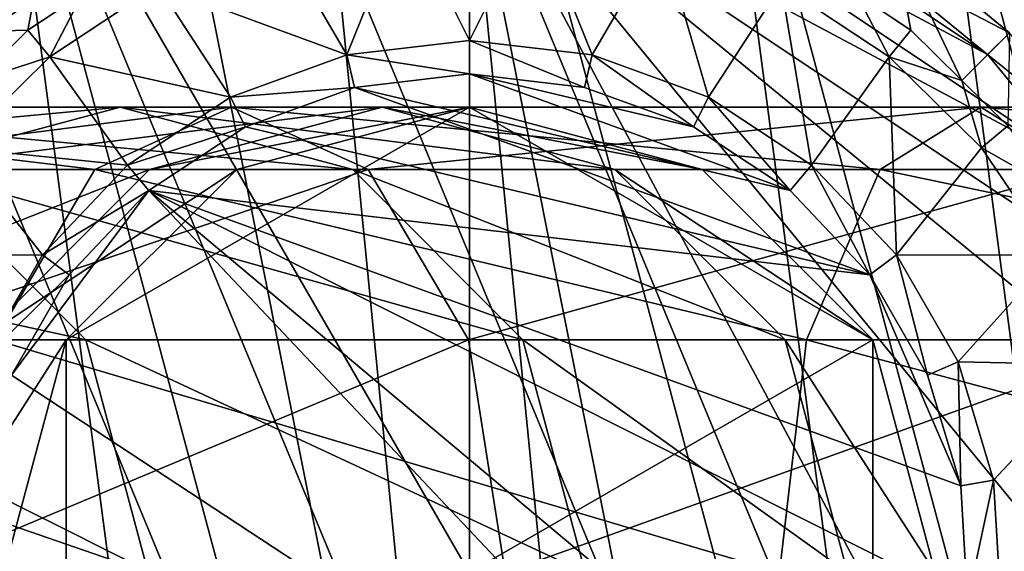
# Model space of a CAD drawing. Extents: x -190 to 97, y -273 to 67.
# Drawn here: x -157 to -142, y 0 to 8 of the extents above; entities that cross this region are included whole.
import ezdxf

# ---------------------------------------------------------------- set-up
doc = ezdxf.new("R2010")
doc.units = 0
for name, color, linetype in [('L11', 7, 'CONTINUOUS'), ('L12', 7, 'CONTINUOUS'), ('L5', 7, 'CONTINUOUS')]:
    doc.layers.add(name, color=color, linetype=linetype)

msp = doc.modelspace()

# ---------------------------------------------------------------- linework, layer by layer
at = {"layer": 'L11', "color": 7}
for points in [[(-150, -11.01586, 739.5), (-150, 11.01586, 739.5), (-152.1491, 10.80419, 739.5)], [(-150, 11.01586, 739.5), (-147.8509, -10.80419, 739.5), (-145.7844, -10.17733, 739.5)], [(-147.8509, -10.80419, 739.5), (-150, 11.01586, 739.5), (-150, -11.01586, 739.5)], [(-139.1958, -2.149088, 739.5), (-139.1958, 2.149088, 739.5), (-150, 11.01586, 739.5)], [(-139.1958, 2.149088, 739.5), (-139.8227, 4.215587, 739.5), (-150, 11.01586, 739.5)], [(-150, 11.01586, 739.5), (-139.8227, 4.215587, 739.5), (-140.8406, 6.120084, 739.5)], [(-150, 11.01586, 739.5), (-140.8406, 6.120084, 739.5), (-147.8509, 10.80419, 739.5)], [(-140.8406, -6.120084, 739.5), (-139.1958, -2.149088, 739.5), (-150, 11.01586, 739.5)], [(-140.8406, -6.120084, 739.5), (-150, 11.01586, 739.5), (-142.2106, -7.78939, 739.5)], [(-142.2106, -7.78939, 739.5), (-150, 11.01586, 739.5), (-145.7844, -10.17733, 739.5)], [(-150, -11.01586, 739.5), (-152.1491, 10.80419, 739.5), (-154.2156, 10.17733, 739.5)], [(-147.8509, 10.80419, 739.5), (-140.8406, 6.120084, 739.5), (-142.2106, 7.78939, 739.5)], [(-147.8509, 10.80419, 739.5), (-142.2106, 7.78939, 739.5), (-145.7844, 10.17733, 739.5)], [(-157.7894, 7.78939, 739.5), (-150, -11.01586, 739.5), (-154.2156, 10.17733, 739.5)], [(-157.7894, 7.78939, 739.5), (-154.2156, 10.17733, 739.5), (-156.1201, 9.159353, 739.5)], [(-145.7844, 10.17733, 739.5), (-142.2106, 7.78939, 739.5), (-143.8799, 9.159353, 739.5)], [(-150.9741, 9.952448, 709.5), (-151.8449, 7.784359, 709.5), (-152.8852, 9.574744, 709.5)], [(-150.9741, 9.952448, 709.5), (-150, 8, 709.5), (-151.8449, 7.784359, 709.5)], [(-149.0259, 9.952448, 709.5), (-150, 8, 709.5), (-150.9741, 9.952448, 709.5)], [(-149.0259, 9.952448, 709.5), (-148.1551, 7.784359, 709.5), (-150, 8, 709.5)], [(-147.1148, 9.574744, 709.5), (-148.1551, 7.784359, 709.5), (-149.0259, 9.952448, 709.5)], [(-156.3798, 9.54805, 739.0003), (-156.637, 8.158593, 710.0173), (-158.1199, 8.119949, 739.0003)], [(-158.1199, 8.119949, 739.0003), (-157.7894, 7.78939, 739.5), (-156.3798, 9.54805, 739.0003)], [(-156.3798, 9.54805, 739.0003), (-157.7894, 7.78939, 739.5), (-156.1201, 9.159353, 739.5)], [(-156.3798, 9.54805, 739.0003), (-155.8155, 8.703141, 710.0173), (-156.637, 8.158593, 710.0173)], [(-152.8852, 9.574744, 709.5), (-151.8449, 7.784359, 709.5), (-154.6868, 8.83367, 709.5)], [(-147.1148, 9.574744, 709.5), (-146.4096, 7.149061, 709.5), (-148.1551, 7.784359, 709.5)], [(-145.3132, 8.83367, 709.5), (-146.4096, 7.149061, 709.5), (-147.1148, 9.574744, 709.5)], [(-143.6202, 9.54805, 739.0003), (-143.363, 8.158593, 710.0173), (-144.1845, 8.703141, 710.0173)], [(-143.6202, 9.54805, 739.0003), (-143.8799, 9.159353, 739.5), (-141.8801, 8.119949, 739.0003)], [(-143.6202, 9.54805, 739.0003), (-141.8801, 8.119949, 739.0003), (-142.5983, 7.401366, 710.0173)], [(-142.5983, 7.401366, 710.0173), (-143.363, 8.158593, 710.0173), (-143.6202, 9.54805, 739.0003)], [(-141.8801, 8.119949, 739.0003), (-143.8799, 9.159353, 739.5), (-142.2106, 7.78939, 739.5)], [(-154.6868, 8.83367, 709.5), (-153.5904, 7.149061, 709.5), (-156.3106, 7.757351, 709.5)], [(-156.3106, 7.757351, 709.5), (-155.8155, 8.703141, 710.0173), (-154.6868, 8.83367, 709.5)], [(-154.6868, 8.83367, 709.5), (-151.8449, 7.784359, 709.5), (-153.5904, 7.149061, 709.5)], [(-145.3132, 8.83367, 709.5), (-144.8577, 6.128355, 709.5), (-146.4096, 7.149061, 709.5)], [(-143.6894, 7.757351, 709.5), (-144.8577, 6.128355, 709.5), (-145.3132, 8.83367, 709.5)], [(-145.3132, 8.83367, 709.5), (-144.1845, 8.703141, 710.0173), (-143.6894, 7.757351, 709.5)], [(-156.3106, 7.757351, 709.5), (-156.637, 8.158593, 710.0173), (-155.8155, 8.703141, 710.0173)], [(-144.1845, 8.703141, 710.0173), (-143.363, 8.158593, 710.0173), (-143.6894, 7.757351, 709.5)], [(-158.1199, 8.119949, 739.0003), (-156.637, 8.158593, 710.0173), (-157.4017, 7.401366, 710.0173)], [(-157.4017, 7.401366, 710.0173), (-156.637, 8.158593, 710.0173), (-156.3106, 7.757351, 709.5)], [(-143.6894, 7.757351, 709.5), (-143.363, 8.158593, 710.0173), (-142.5983, 7.401366, 710.0173)], [(-151.8449, 7.784359, 706.5), (-150, 8, 709.5), (-150, 8, 706.5)], [(-151.8449, 7.784359, 706.5), (-151.8449, 7.784359, 709.5), (-150, 8, 709.5)], [(-150, 8, 706.5), (-150, 7.5, 706), (-151.8449, 7.784359, 706.5)], [(-150, 8, 706.5), (-150, 8, 709.5), (-148.1551, 7.784359, 709.5)], [(-150, 8, 706.5), (-148.1551, 7.784359, 709.5), (-148.1551, 7.784359, 706.5)], [(-148.1551, 7.784359, 706.5), (-148.2704, 7.297837, 706), (-150, 8, 706.5)], [(-150, 8, 706.5), (-148.2704, 7.297837, 706), (-150, 7.5, 706)], [(-141.8801, 8.119949, 739.0003), (-141.9071, 6.716977, 710.0173), (-142.5983, 7.401366, 710.0173)], [(-141.8801, 8.119949, 739.0003), (-142.2106, 7.78939, 739.5), (-140.452, 6.379803, 739.0003)], [(-160.1773, 4.215587, 739.5), (-150, -11.01586, 739.5), (-157.7894, 7.78939, 739.5)], [(-156.3106, 7.757351, 709.5), (-155.1423, 6.128355, 709.5), (-157.6949, 6.386634, 709.5)], [(-157.6949, 6.386634, 709.5), (-157.4017, 7.401366, 710.0173), (-156.3106, 7.757351, 709.5)], [(-156.3106, 7.757351, 709.5), (-153.5904, 7.149061, 709.5), (-155.1423, 6.128355, 709.5)], [(-153.5904, 7.149061, 706.5), (-153.5904, 7.149061, 709.5), (-151.8449, 7.784359, 709.5)], [(-153.5904, 7.149061, 706.5), (-151.8449, 7.784359, 709.5), (-151.8449, 7.784359, 706.5)], [(-151.8449, 7.784359, 706.5), (-151.7296, 7.297837, 706), (-153.5904, 7.149061, 706.5)], [(-151.8449, 7.784359, 706.5), (-150, 7.5, 706), (-151.7296, 7.297837, 706)], [(-148.1551, 7.784359, 706.5), (-146.634, 6.702245, 706), (-148.2704, 7.297837, 706)], [(-148.1551, 7.784359, 706.5), (-148.1551, 7.784359, 709.5), (-146.4096, 7.149061, 709.5)], [(-148.1551, 7.784359, 706.5), (-146.4096, 7.149061, 709.5), (-146.4096, 7.149061, 706.5)], [(-146.4096, 7.149061, 706.5), (-146.634, 6.702245, 706), (-148.1551, 7.784359, 706.5)], [(-143.6894, 7.757351, 709.5), (-143.583, 4.777269, 709.5), (-144.8577, 6.128355, 709.5)], [(-142.3051, 6.386634, 709.5), (-143.583, 4.777269, 709.5), (-143.6894, 7.757351, 709.5)], [(-143.6894, 7.757351, 709.5), (-142.5983, 7.401366, 710.0173), (-142.3051, 6.386634, 709.5)], [(-140.452, 6.379803, 739.0003), (-142.2106, 7.78939, 739.5), (-140.8406, 6.120084, 739.5)], [(-145.1791, 5.745333, 706), (-151.7296, 7.297837, 706), (-150, 7.5, 706)], [(-145.1791, 5.745333, 706), (-150, 7.5, 706), (-146.634, 6.702245, 706)], [(-146.634, 6.702245, 706), (-150, 7.5, 706), (-148.2704, 7.297837, 706)], [(-142.5983, 7.401366, 710.0173), (-141.9071, 6.716977, 710.0173), (-142.3051, 6.386634, 709.5)], [(-153.5904, 7.149061, 706.5), (-151.7296, 7.297837, 706), (-153.366, 6.702245, 706)], [(-143.9841, 4.478689, 706), (-153.366, 6.702245, 706), (-151.7296, 7.297837, 706)], [(-143.9841, 4.478689, 706), (-151.7296, 7.297837, 706), (-145.1791, 5.745333, 706)], [(-155.1423, 6.128355, 706.5), (-155.1423, 6.128355, 709.5), (-153.5904, 7.149061, 709.5)], [(-155.1423, 6.128355, 706.5), (-153.5904, 7.149061, 709.5), (-153.5904, 7.149061, 706.5)], [(-153.5904, 7.149061, 706.5), (-153.366, 6.702245, 706), (-155.1423, 6.128355, 706.5)], [(-146.4096, 7.149061, 706.5), (-145.1791, 5.745333, 706), (-146.634, 6.702245, 706)], [(-146.4096, 7.149061, 706.5), (-146.4096, 7.149061, 709.5), (-144.8577, 6.128355, 709.5)], [(-146.4096, 7.149061, 706.5), (-144.8577, 6.128355, 709.5), (-144.8577, 6.128355, 706.5)], [(-144.8577, 6.128355, 706.5), (-145.1791, 5.745333, 706), (-146.4096, 7.149061, 706.5)], [(-155.1423, 6.128355, 706.5), (-153.366, 6.702245, 706), (-154.8209, 5.745333, 706)], [(-154.8209, 5.745333, 706), (-153.366, 6.702245, 706), (-143.9841, 4.478689, 706)], [(-142.3051, 6.386634, 709.5), (-141.9071, 6.716977, 710.0173), (-141.2965, 5.815138, 710.0173)], [(-157.6949, 6.386634, 709.5), (-156.417, 4.777269, 709.5), (-158.7871, 4.773538, 709.5)], [(-157.6949, 6.386634, 709.5), (-155.1423, 6.128355, 709.5), (-156.417, 4.777269, 709.5)], [(-141.2129, 4.773538, 709.5), (-143.583, 4.777269, 709.5), (-142.3051, 6.386634, 709.5)], [(-142.3051, 6.386634, 709.5), (-141.2965, 5.815138, 710.0173), (-141.2129, 4.773538, 709.5)], [(-156.417, 4.777269, 706.5), (-156.417, 4.777269, 709.5), (-155.1423, 6.128355, 709.5)], [(-156.417, 4.777269, 706.5), (-155.1423, 6.128355, 709.5), (-155.1423, 6.128355, 706.5)], [(-155.1423, 6.128355, 706.5), (-154.8209, 5.745333, 706), (-156.417, 4.777269, 706.5)], [(-144.8577, 6.128355, 706.5), (-143.9841, 4.478689, 706), (-145.1791, 5.745333, 706)], [(-144.8577, 6.128355, 706.5), (-144.8577, 6.128355, 709.5), (-143.583, 4.777269, 709.5)], [(-144.8577, 6.128355, 706.5), (-143.583, 4.777269, 709.5), (-143.583, 4.777269, 706.5)], [(-143.583, 4.777269, 706.5), (-143.9841, 4.478689, 706), (-144.8577, 6.128355, 706.5)], [(-156.8866, 2.970598, 706), (-156.0159, 4.478689, 706), (-154.8209, 5.745333, 706)], [(-144.5447, -5.146812, 706), (-156.8866, 2.970598, 706), (-154.8209, 5.745333, 706)], [(-156.417, 4.777269, 706.5), (-154.8209, 5.745333, 706), (-156.0159, 4.478689, 706)], [(-142.5127, -0.436086, 706), (-154.8209, 5.745333, 706), (-142.6139, 1.302361, 706)], [(-142.6139, 1.302361, 706), (-154.8209, 5.745333, 706), (-143.9841, 4.478689, 706)], [(-144.5447, -5.146812, 706), (-154.8209, 5.745333, 706), (-143.5048, -3.75, 706)], [(-143.5048, -3.75, 706), (-154.8209, 5.745333, 706), (-142.5127, -0.436086, 706)], [(-158.7871, 4.773538, 709.5), (-156.417, 4.777269, 709.5), (-157.3457, 3.168638, 709.5)], [(-157.3457, 3.168638, 706.5), (-157.3457, 3.168638, 709.5), (-156.417, 4.777269, 709.5)], [(-157.3457, 3.168638, 706.5), (-156.417, 4.777269, 709.5), (-156.417, 4.777269, 706.5)], [(-156.417, 4.777269, 706.5), (-156.0159, 4.478689, 706), (-157.3457, 3.168638, 706.5)], [(-143.583, 4.777269, 706.5), (-143.1134, 2.970598, 706), (-143.9841, 4.478689, 706)], [(-141.2129, 4.773538, 709.5), (-142.6543, 3.168638, 709.5), (-143.583, 4.777269, 709.5)], [(-143.583, 4.777269, 706.5), (-143.583, 4.777269, 709.5), (-142.6543, 3.168638, 709.5)], [(-143.583, 4.777269, 706.5), (-142.6543, 3.168638, 709.5), (-142.6543, 3.168638, 706.5)], [(-142.6543, 3.168638, 706.5), (-143.1134, 2.970598, 706), (-143.583, 4.777269, 706.5)], [(-140.5, 3.122499, 709.5), (-142.6543, 3.168638, 709.5), (-141.2129, 4.773538, 709.5)], [(-157.3457, 3.168638, 706.5), (-156.0159, 4.478689, 706), (-156.8866, 2.970598, 706)], [(-142.6139, 1.302361, 706), (-143.9841, 4.478689, 706), (-143.1134, 2.970598, 706)], [(-160.1773, 4.215587, 739.5), (-157.7894, -7.78939, 739.5), (-156.1201, -9.159353, 739.5)], [(-156.1201, -9.159353, 739.5), (-154.2156, -10.17733, 739.5), (-160.1773, 4.215587, 739.5)], [(-160.1773, 4.215587, 739.5), (-154.2156, -10.17733, 739.5), (-150, -11.01586, 739.5)], [(-142.6543, 3.168638, 706.5), (-142.6139, 1.302361, 706), (-143.1134, 2.970598, 706)], [(-140.5, 3.122499, 709.5), (-142.1215, 1.389185, 709.5), (-142.6543, 3.168638, 709.5)], [(-142.6543, 3.168638, 706.5), (-142.6543, 3.168638, 709.5), (-142.1215, 1.389185, 709.5)], [(-142.6543, 3.168638, 706.5), (-142.1215, 1.389185, 709.5), (-142.1215, 1.389185, 706.5)], [(-142.1215, 1.389185, 706.5), (-142.6139, 1.302361, 706), (-142.6543, 3.168638, 706.5)], [(-142.0135, -0.465159, 709.5), (-142.1215, 1.389185, 709.5), (-140.5, 3.122499, 709.5)], [(-140.5, -3.122499, 709.5), (-142.0135, -0.465159, 709.5), (-140.5, 3.122499, 709.5)], [(-157.3861, 1.302361, 706), (-156.8866, 2.970598, 706), (-144.5447, -5.146812, 706)], [(-142.1215, 1.389185, 706.5), (-142.5127, -0.436086, 706), (-142.6139, 1.302361, 706)], [(-142.0135, -0.465159, 706.5), (-142.5127, -0.436086, 706), (-142.1215, 1.389185, 706.5)], [(-142.1215, 1.389185, 706.5), (-142.1215, 1.389185, 709.5), (-142.0135, -0.465159, 709.5)], [(-142.1215, 1.389185, 706.5), (-142.0135, -0.465159, 709.5), (-142.0135, -0.465159, 706.5)], [(-144.5447, -5.146812, 706), (-157.4873, -0.436086, 706), (-157.3861, 1.302361, 706)]]:
    msp.add_3dface(points, dxfattribs=at)
at = {"layer": 'L12', "color": 254}
for points in [[(-163.4459, 7, 188.4433), (-155.6318, 6.062178, 176.9858), (-165.9778, 6.062178, 186.0268)], [(-155.249, 7, 522.6097), (-161.8062, 7, 431.1022), (-165.2933, 6.062178, 431.4023)], [(-155.249, 7, 522.6097), (-165.2933, 6.062178, 431.4023), (-158.7433, 6.062178, 522.8099)], [(-160.9141, 6.062178, 190.8598), (-153.5764, 7, 179.8186), (-163.4459, 7, 188.4433)], [(-163.4459, 7, 188.4433), (-153.5764, 7, 179.8186), (-155.6318, 6.062178, 176.9858)], [(-151.7547, 6.062178, 522.4095), (-158.3191, 6.062178, 430.8022), (-161.8062, 7, 431.1022)], [(-151.7547, 6.062178, 522.4095), (-161.8062, 7, 431.1022), (-155.249, 7, 522.6097)], [(-160.9141, 6.062178, 190.8598), (-151.521, 6.062178, 182.6515), (-153.5764, 7, 179.8186)], [(-151.3125, 7, 614.2673), (-155.249, 7, 522.6097), (-158.7433, 6.062178, 522.8099)], [(-151.3125, 7, 614.2673), (-158.7433, 6.062178, 522.8099), (-154.8111, 6.062178, 614.3674)], [(-156.0622, 3.5, 706), (-143.9378, 3.5, 706), (-150, 7, 706)], [(-156.0622, 3.5, 706), (-150, 7, 706), (-153.5, 6.062178, 706)], [(-153.5764, 7, 179.8186), (-143.8271, 6.062178, 169.9552), (-155.6318, 6.062178, 176.9858)], [(-147.8139, 6.062178, 614.1672), (-151.7547, 6.062178, 522.4095), (-155.249, 7, 522.6097)], [(-147.8139, 6.062178, 614.1672), (-155.249, 7, 522.6097), (-151.3125, 7, 614.2673)], [(-150, 7, 706), (-151.3125, 7, 614.2673), (-154.8111, 6.062178, 614.3674)], [(-150, 7, 706), (-154.8111, 6.062178, 614.3674), (-153.5, 6.062178, 706)], [(-151.521, 6.062178, 182.6515), (-142.3153, 7, 173.1119), (-153.5764, 7, 179.8186)], [(-153.5764, 7, 179.8186), (-142.3153, 7, 173.1119), (-143.8271, 6.062178, 169.9552)], [(-151.521, 6.062178, 182.6515), (-140.8035, 6.062178, 176.2686), (-142.3153, 7, 173.1119)], [(-146.5, 6.062178, 706), (-147.8139, 6.062178, 614.1672), (-151.3125, 7, 614.2673)], [(-146.5, 6.062178, 706), (-151.3125, 7, 614.2673), (-150, 7, 706)], [(-143.9378, 3.5, 706), (-146.5, 6.062178, 706), (-150, 7, 706)], [(-142.3153, 7, 173.1119), (-130.9494, 6.062178, 165.165), (-143.8271, 6.062178, 169.9552)], [(-140.8035, 6.062178, 176.2686), (-130.0307, 7, 168.5423), (-142.3153, 7, 173.1119)], [(-142.3153, 7, 173.1119), (-130.0307, 7, 168.5423), (-130.9494, 6.062178, 165.165)], [(-155.7664, 3.5, 430.5825), (-164.9563, 3.5, 339.1275), (-167.5017, 6.062178, 339.4201)], [(-155.7664, 3.5, 430.5825), (-167.5017, 6.062178, 339.4201), (-158.3191, 6.062178, 430.8022)], [(-165.9778, 6.062178, 186.0268), (-155.6318, 6.062178, 176.9858), (-157.1365, 3.5, 174.9119)], [(-154.8111, 6.062178, 614.3674), (-158.7433, 6.062178, 522.8099), (-161.3013, 3.5, 522.9564)], [(-154.8111, 6.062178, 614.3674), (-161.3013, 3.5, 522.9564), (-157.3722, 3.5, 614.4407)], [(-159.0606, 3.5, 192.6288), (-151.521, 6.062178, 182.6515), (-160.9141, 6.062178, 190.8598)], [(-159.0606, 3.5, 192.6288), (-150.0163, 3.5, 184.7254), (-151.521, 6.062178, 182.6515)], [(-149.1967, 3.5, 522.263), (-155.7664, 3.5, 430.5825), (-158.3191, 6.062178, 430.8022)], [(-149.1967, 3.5, 522.263), (-158.3191, 6.062178, 430.8022), (-151.7547, 6.062178, 522.4095)], [(-153.5, 6.062178, 706), (-154.8111, 6.062178, 614.3674), (-157.3722, 3.5, 614.4407)], [(-153.5, 6.062178, 706), (-157.3722, 3.5, 614.4407), (-156.0622, 3.5, 706)], [(-155.6318, 6.062178, 176.9858), (-144.9337, 3.5, 167.6444), (-157.1365, 3.5, 174.9119)], [(-155.6318, 6.062178, 176.9858), (-143.8271, 6.062178, 169.9552), (-144.9337, 3.5, 167.6444)], [(-145.2528, 3.5, 614.0938), (-149.1967, 3.5, 522.263), (-151.7547, 6.062178, 522.4095)], [(-145.2528, 3.5, 614.0938), (-151.7547, 6.062178, 522.4095), (-147.8139, 6.062178, 614.1672)], [(-150.0163, 3.5, 184.7254), (-140.8035, 6.062178, 176.2686), (-151.521, 6.062178, 182.6515)], [(-150.0163, 3.5, 184.7254), (-139.6968, 3.5, 178.5794), (-140.8035, 6.062178, 176.2686)], [(-143.9378, 3.5, 706), (-145.2528, 3.5, 614.0938), (-147.8139, 6.062178, 614.1672)], [(-143.9378, 3.5, 706), (-147.8139, 6.062178, 614.1672), (-146.5, 6.062178, 706)], [(-143.8271, 6.062178, 169.9552), (-131.622, 3.5, 162.6927), (-144.9337, 3.5, 167.6444)], [(-143.8271, 6.062178, 169.9552), (-130.9494, 6.062178, 165.165), (-131.622, 3.5, 162.6927)], [(-154.832, 0, 430.5021), (-164.0246, 0, 339.0204), (-164.9563, 3.5, 339.1275)], [(-154.832, 0, 430.5021), (-164.9563, 3.5, 339.1275), (-155.7664, 3.5, 430.5825)], [(-158.3822, 0, 193.2764), (-150.0163, 3.5, 184.7254), (-159.0606, 3.5, 192.6288)], [(-158.3822, 0, 193.2764), (-149.4656, 0, 185.4844), (-150.0163, 3.5, 184.7254)], [(-156.0622, 3.5, 706), (-157.3722, 3.5, 614.4407), (-158.3097, 0, 614.4676)], [(-156.0622, 3.5, 706), (-158.3097, 0, 614.4676), (-157, 0, 706)], [(-157.1365, 3.5, 174.9119), (-145.3388, 0, 166.7985), (-157.6872, 0, 174.1529)], [(-157.1365, 3.5, 174.9119), (-144.9337, 3.5, 167.6444), (-145.3388, 0, 166.7985)], [(-156.0622, 3.5, 706), (-157, 0, 706), (-156.0622, -3.5, 706)], [(-156.0622, -3.5, 706), (-143.9378, -3.5, 706), (-143.9378, 3.5, 706)], [(-156.0622, -3.5, 706), (-143.9378, 3.5, 706), (-156.0622, 3.5, 706)], [(-148.2605, 0, 522.2093), (-154.832, 0, 430.5021), (-155.7664, 3.5, 430.5825)], [(-148.2605, 0, 522.2093), (-155.7664, 3.5, 430.5825), (-149.1967, 3.5, 522.263)], [(-149.4656, 0, 185.4844), (-139.6968, 3.5, 178.5794), (-150.0163, 3.5, 184.7254)], [(-149.4656, 0, 185.4844), (-139.2917, 0, 179.4253), (-139.6968, 3.5, 178.5794)], [(-144.3154, 0, 614.067), (-148.2605, 0, 522.2093), (-149.1967, 3.5, 522.263)], [(-144.3154, 0, 614.067), (-149.1967, 3.5, 522.263), (-145.2528, 3.5, 614.0938)], [(-144.9337, 3.5, 167.6444), (-131.8681, 0, 161.7878), (-145.3388, 0, 166.7985)], [(-143, 0, 706), (-144.3154, 0, 614.067), (-145.2528, 3.5, 614.0938)], [(-143, 0, 706), (-145.2528, 3.5, 614.0938), (-143.9378, 3.5, 706)], [(-144.9337, 3.5, 167.6444), (-131.622, 3.5, 162.6927), (-131.8681, 0, 161.7878)], [(-143.9378, -3.5, 706), (-143, 0, 706), (-143.9378, 3.5, 706)]]:
    msp.add_3dface(points, dxfattribs=at)
at = {"layer": 'L5', "color": 7}
for points in [[(-150, 14, 739.5), (-143, -12.12436, 739.5), (-157, 12.12436, 739.5)], [(-146.3765, 13.52296, 739.5), (-143, -12.12436, 739.5), (-150, 14, 739.5)], [(-143, -12.12436, 953.85), (-153.6235, 13.52296, 953.85), (-157, 12.12436, 953.85)], [(-140.1005, 9.899495, 953.85), (-153.6235, 13.52296, 953.85), (-143, -12.12436, 953.85)], [(-143, 12.12436, 739.5), (-140.1005, -9.899495, 739.5), (-146.3765, 13.52296, 739.5)], [(-146.3765, 13.52296, 739.5), (-140.1005, -9.899495, 739.5), (-143, -12.12436, 739.5)], [(-143, -12.12436, 739.5), (-146.3765, -13.52296, 739.5), (-157, 12.12436, 739.5)], [(-157, 12.12436, 739.5), (-146.3765, -13.52296, 739.5), (-150, -14, 739.5)], [(-157, -12.12436, 739.5), (-157, 12.12436, 739.5), (-150, -14, 739.5)], [(-143, -12.12436, 953.85), (-157, 12.12436, 953.85), (-150, -14, 953.85)], [(-157, 12.12436, 953.85), (-157, -12.12436, 953.85), (-153.6235, -13.52296, 953.85)], [(-157, 12.12436, 953.85), (-153.6235, -13.52296, 953.85), (-150, -14, 953.85)], [(-140.1005, 9.899495, 739.5), (-137.8756, -7, 739.5), (-143, 12.12436, 739.5)], [(-143, 12.12436, 739.5), (-137.8756, -7, 739.5), (-140.1005, -9.899495, 739.5)], [(-136.477, 3.623467, 953.85), (-140.1005, 9.899495, 953.85), (-143, -12.12436, 953.85)], [(-136.477, 3.623467, 953.85), (-143, -12.12436, 953.85), (-136, 0, 953.85)]]:
    msp.add_3dface(points, dxfattribs=at)

doc.saveas('drawing.dxf')
